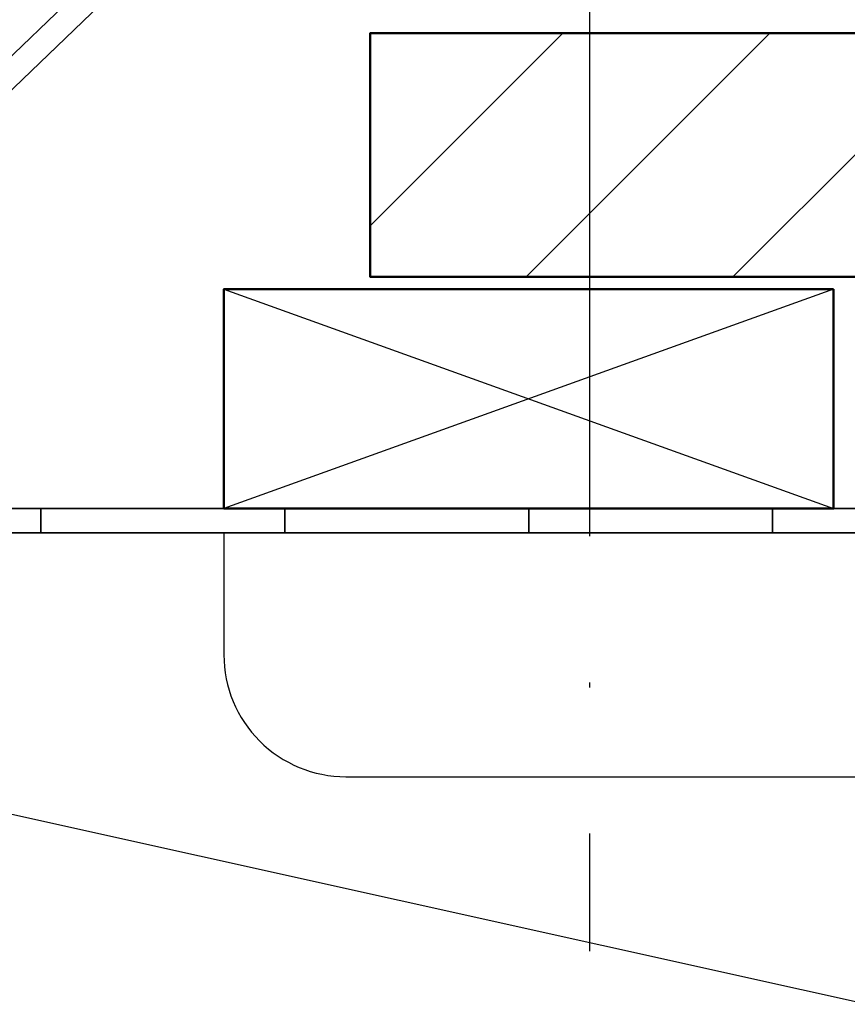
# Model space of a CAD drawing. Units: millimetres. Extents: x 2450 to 23610, y -352 to 6090.
# Drawn here: x 2976 to 2993, y -66 to -46 of the extents above; entities that cross this region are included whole.
import ezdxf

# ---------------------------------------------------------------- set-up
doc = ezdxf.new("R2010")
doc.units = ezdxf.units.MM
doc.linetypes.add('ACAD_ISO10W100', pattern=[18, 12, -3, 0, -3])
for name, color, linetype, lineweight in [('S11_Stahl_Kontur', 62, 'Continuous', 50), ('S12_Stahl_Schraffur', 181, 'Continuous', 25), ('S13_Zubehör_Kontur', 32, 'Continuous', 50), ('S14_Zubehör_Schraffur', 33, 'Continuous', 25), ('S18_Mittellinie', 10, 'ACAD_ISO10W100', 25), ('S24_Konstruktion_050', 5, 'Continuous', 50), ('S32_Folie_Kontur', 2, 'Continuous', 35), ('S33_Folie_Schraffur', 52, 'Continuous', 25), ('S36_Dämmung_Schraffur', 3, 'Continuous', 25)]:
    doc.layers.add(name, color=color, linetype=linetype, lineweight=lineweight)

msp = doc.modelspace()

# ---------------------------------------------------------------- hatches: boundary and pattern name
at = {"layer": 'S12_Stahl_Schraffur'}
h = msp.add_hatch(dxfattribs=at)
h.set_pattern_fill('LINIE', color=256, scale=3, angle=45)
h.set_pattern_definition([(45, (3273.896, 172.0453), (-2.12132, 2.12132), [])])
h.paths.add_polyline_path([(3001.621, -51.495), (3001.621, -46.495), (2983.521, -46.495), (2983.521, -51.495)])

# ---------------------------------------------------------------- linework, layer by layer
at = {"layer": 'S11_Stahl_Kontur', "linetype": 'ByBlock', "lineweight": -2}
msp.add_lwpolyline([(3018.021, -56.745), (2980.521, -56.745), (2980.521, -59.245, 0.414214), (2983.021, -61.745), (3008.021, -61.745, -0.414214), (3013.021, -66.745), (3013.021, -104.245, 0.414214), (3015.521, -106.745), (3018.021, -106.745)], format="xyb", close=True, dxfattribs=at)
at = {"layer": 'S13_Zubehör_Kontur'}
msp.add_lwpolyline([(2993.021, -51.745), (2980.521, -51.745), (2980.521, -56.245), (2993.021, -56.245)], close=True, dxfattribs=at)
at = {"layer": 'S14_Zubehör_Schraffur'}
for p, q in [((2993.021, -51.745), (2980.521, -56.245)), ((2980.521, -51.745), (2993.021, -56.245))]:
    msp.add_line(p, q, dxfattribs=at)
at = {"layer": 'S18_Mittellinie'}
msp.add_lwpolyline([(2988.021, -44.813), (2988.021, -65.324)], dxfattribs=at)
at = {"layer": 'S24_Konstruktion_050'}
msp.add_lwpolyline([(3001.621, -51.495), (2983.521, -51.495), (2983.521, -46.495), (3001.621, -46.495)], close=True, dxfattribs=at)
at = {"layer": 'S32_Folie_Kontur', "color": 2, "lineweight": 35}
for p, q in [((2983.02, -40.37), (2961.229, -61.338)), ((2961.575, -61.698), (2983.367, -40.73)), ((3071.771, -56.245), (2970.771, -56.245)), ((2970.771, -56.745), (3071.771, -56.745))]:
    msp.add_line(p, q, dxfattribs=at)
at = {"layer": 'S33_Folie_Schraffur', "color": 52, "linetype": 'Continuous', "lineweight": 35}
for points, invisible_edges in [([(2976.771, -56.245), (2981.771, -56.745), (2976.771, -56.745)], 3), ([(2976.771, -56.245), (2981.771, -56.245), (2981.771, -56.745)], 13), ([(2986.771, -56.245), (2991.771, -56.745), (2986.771, -56.745)], 3), ([(2986.771, -56.245), (2991.771, -56.245), (2991.771, -56.745)], 13)]:
    msp.add_3dface(points, dxfattribs=dict(at, invisible_edges=invisible_edges))
at = {"layer": 'S36_Dämmung_Schraffur'}
msp.add_lwpolyline([(2967.61, -60.613), (3013.021, -70.695), (2948.271, -84.645), (3013.021, -98.595), (2948.271, -112.545), (3018.021, -126.495), (3015.521, -126.995)], dxfattribs=at)

doc.saveas('drawing.dxf')
